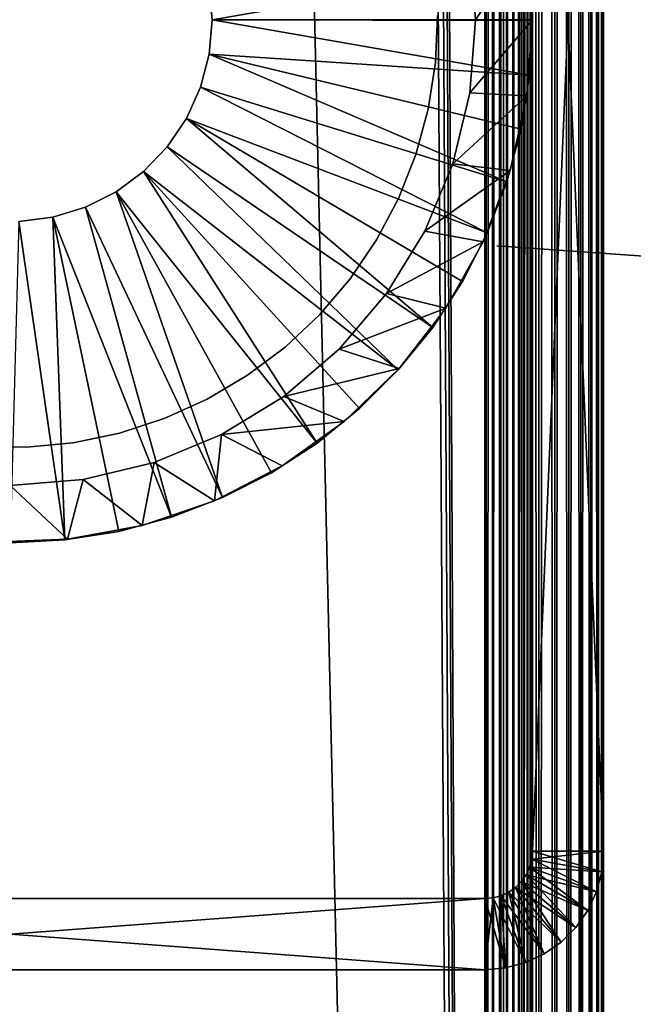
# Model space of a CAD drawing. Extents: x 0 to 554, y 0 to 879.
# Drawn here: x 15 to 28, y 138 to 159 of the extents above; entities that cross this region are included whole.
import ezdxf

# ---------------------------------------------------------------- set-up
doc = ezdxf.new("R2010")
doc.units = 0
doc.header["$MEASUREMENT"] = 0

msp = doc.modelspace()

# ---------------------------------------------------------------- linework, layer by layer
for points in [[(4.452497, 877.700012), (24.452507, 877.700012), (4.452497, 1.700044)], [(4.452497, 1.700044), (24.452507, 877.700012), (24.452507, 1.700044)], [(24.452507, 877.700012, 1.499999), (4.452497, 877.700012, 1.499999), (24.452507, 1.700044, 1.499999)], [(24.452507, 1.700044, 1.499999), (4.452497, 877.700012, 1.499999), (4.452497, 1.700044, 1.499999)], [(20.361334, 866.658142, 40), (24.452507, 1.700044, 40), (24.452507, 877.700012, 40)], [(24.843575, 877.700012, 0.030778), (24.843575, 1.700044, 0.030778), (24.452507, 1.700044)], [(24.843575, 877.700012, 0.030778), (24.452507, 1.700044), (24.452507, 877.700012)], [(24.452507, 877.700012, 40), (24.452507, 1.700044, 40), (24.843575, 1.700044, 39.969219)], [(24.452507, 877.700012, 40), (24.843575, 1.700044, 39.969219), (24.843575, 877.700012, 39.969219)], [(24.60894, 877.700012, 38.487686), (24.60894, 1.700044, 38.487686), (24.452507, 1.700044, 38.5)], [(24.60894, 877.700012, 38.487686), (24.452507, 1.700044, 38.5), (24.452507, 877.700012, 38.5)], [(24.761528, 877.700012, 38.451057), (24.761528, 1.700044, 38.451057), (24.60894, 1.700044, 38.487686)], [(24.761528, 877.700012, 38.451057), (24.60894, 1.700044, 38.487686), (24.60894, 877.700012, 38.487686)], [(24.906487, 877.700012, 38.391006), (24.906487, 1.700044, 38.391006), (24.761528, 1.700044, 38.451057)], [(24.906487, 877.700012, 38.391006), (24.761528, 1.700044, 38.451057), (24.761528, 877.700012, 38.451057)], [(25.225044, 877.700012, 0.122357), (25.225044, 1.700044, 0.122357), (24.843575, 1.700044, 0.030778)], [(25.225044, 877.700012, 0.122357), (24.843575, 1.700044, 0.030778), (24.843575, 877.700012, 0.030778)], [(24.843575, 877.700012, 39.969219), (24.843575, 1.700044, 39.969219), (25.225044, 1.700044, 39.877644)], [(24.843575, 877.700012, 39.969219), (25.225044, 1.700044, 39.877644), (25.225044, 877.700012, 39.877644)], [(25.040298, 877.700012, 38.309017), (25.040298, 1.700044, 38.309017), (24.906487, 1.700044, 38.391006)], [(25.040298, 877.700012, 38.309017), (24.906487, 1.700044, 38.391006), (24.906487, 877.700012, 38.391006)], [(25.159597, 877.700012, 38.207108), (25.159597, 1.700044, 38.207108), (25.040298, 1.700044, 38.309017)], [(25.159597, 877.700012, 38.207108), (25.040298, 1.700044, 38.309017), (25.040298, 877.700012, 38.309017)], [(25.26152, 877.700012, 38.087784), (25.26152, 1.700044, 38.087784), (25.159597, 1.700044, 38.207108)], [(25.26152, 877.700012, 38.087784), (25.159597, 1.700044, 38.207108), (25.159597, 877.700012, 38.207108)], [(25.587469, 877.700012, 0.272483), (25.587469, 1.700044, 0.272483), (25.225044, 1.700044, 0.122357)], [(25.587469, 877.700012, 0.272483), (25.225044, 1.700044, 0.122357), (25.225044, 877.700012, 0.122357)], [(25.225044, 877.700012, 39.877644), (25.225044, 1.700044, 39.877644), (25.587469, 1.700044, 39.727516)], [(25.225044, 877.700012, 39.877644), (25.587469, 1.700044, 39.727516), (25.587469, 877.700012, 39.727516)], [(25.343508, 877.700012, 37.953987), (25.343508, 1.700044, 37.953987), (25.26152, 1.700044, 38.087784)], [(25.343508, 877.700012, 37.953987), (25.26152, 1.700044, 38.087784), (25.26152, 877.700012, 38.087784)], [(25.403559, 877.700012, 37.809013), (25.403559, 1.700044, 37.809013), (25.343508, 1.700044, 37.953987)], [(25.403559, 877.700012, 37.809013), (25.343508, 1.700044, 37.953987), (25.343508, 877.700012, 37.953987)], [(25.440186, 877.700012, 37.656433), (25.440186, 1.700044, 37.656433), (25.403559, 1.700044, 37.809013)], [(25.440186, 877.700012, 37.656433), (25.403559, 1.700044, 37.809013), (25.403559, 877.700012, 37.809013)], [(25.452496, 401.200012, 37.499996), (25.440186, 1.700044, 37.656433), (25.440186, 877.700012, 37.656433)], [(25.92197, 877.700012, 0.477456), (25.92197, 1.700044, 0.477456), (25.587469, 1.700044, 0.272483)], [(25.92197, 877.700012, 0.477456), (25.587469, 1.700044, 0.272483), (25.587469, 877.700012, 0.272483)], [(25.587469, 877.700012, 39.727516), (25.587469, 1.700044, 39.727516), (25.92197, 1.700044, 39.522541)], [(25.587469, 877.700012, 39.727516), (25.92197, 1.700044, 39.522541), (25.92197, 877.700012, 39.522541)], [(26.220263, 877.700012, 0.732232), (26.220263, 1.700044, 0.732232), (25.92197, 1.700044, 0.477456)], [(26.220263, 877.700012, 0.732232), (25.92197, 1.700044, 0.477456), (25.92197, 877.700012, 0.477456)], [(25.92197, 877.700012, 39.522541), (25.92197, 1.700044, 39.522541), (26.220263, 1.700044, 39.267769)], [(25.92197, 877.700012, 39.522541), (26.220263, 1.700044, 39.267769), (26.220263, 877.700012, 39.267769)], [(26.475042, 877.700012, 1.030535), (26.475042, 1.700044, 1.030535), (26.220263, 1.700044, 0.732232)], [(26.475042, 877.700012, 1.030535), (26.220263, 1.700044, 0.732232), (26.220263, 877.700012, 0.732232)], [(26.220263, 877.700012, 39.267769), (26.220263, 1.700044, 39.267769), (26.475042, 1.700044, 38.96946)], [(26.220263, 877.700012, 39.267769), (26.475042, 1.700044, 38.96946), (26.475042, 877.700012, 38.96946)], [(26.680023, 877.700012, 1.365025), (26.680023, 1.700044, 1.365025), (26.475042, 1.700044, 1.030535)], [(26.680023, 877.700012, 1.365025), (26.475042, 1.700044, 1.030535), (26.475042, 877.700012, 1.030535)], [(26.475042, 877.700012, 38.96946), (26.475042, 1.700044, 38.96946), (26.680023, 1.700044, 38.634975)], [(26.475042, 877.700012, 38.96946), (26.680023, 1.700044, 38.634975), (26.680023, 877.700012, 38.634975)], [(26.830137, 877.700012, 1.727458), (26.830137, 1.700044, 1.727458), (26.680023, 1.700044, 1.365025)], [(26.830137, 877.700012, 1.727458), (26.680023, 1.700044, 1.365025), (26.680023, 877.700012, 1.365025)], [(26.680023, 877.700012, 38.634975), (26.680023, 1.700044, 38.634975), (26.830137, 1.700044, 38.272541)], [(26.680023, 877.700012, 38.634975), (26.830137, 1.700044, 38.272541), (26.830137, 877.700012, 38.272541)], [(26.921719, 877.700012, 2.108913), (26.921719, 1.700044, 2.108913), (26.830137, 1.700044, 1.727458)], [(26.921719, 877.700012, 2.108913), (26.830137, 1.700044, 1.727458), (26.830137, 877.700012, 1.727458)], [(26.830137, 877.700012, 38.272541), (26.830137, 1.700044, 38.272541), (26.921719, 1.700044, 37.891087)], [(26.830137, 877.700012, 38.272541), (26.921719, 1.700044, 37.891087), (26.921719, 877.700012, 37.891087)], [(26.952505, 401.200012, 2.499998), (26.921719, 1.700044, 2.108913), (26.921719, 877.700012, 2.108913)], [(26.921719, 1.700044, 37.891087), (26.952505, 401.200012, 37.499996), (26.921719, 877.700012, 37.891087)], [(20.09067, 865.647888, 40), (24.452507, 1.700044, 40), (20.361334, 866.658142, 40)], [(20.09067, 865.647888, 40), (19.648642, 864.700012, 40), (24.452507, 1.700044, 40)], [(24.452507, 1.700044, 40), (19.648642, 864.700012, 40), (19.04878, 863.843323, 40)], [(24.452507, 1.700044, 40), (19.04878, 863.843323, 40), (4.452497, 1.700044, 40)], [(4.452497, 1.700044, 40), (19.04878, 863.843323, 40), (18.309235, 863.10376, 40)], [(4.452497, 1.700044, 40), (18.309235, 863.10376, 40), (17.452509, 862.503906, 40)], [(17.452509, 862.503906, 40), (16.504616, 862.061829, 40), (4.452497, 1.700044, 40)], [(4.452497, 1.700044, 40), (16.504616, 862.061829, 40), (15.494376, 861.791199, 40)], [(4.452497, 1.700044, 40), (15.494376, 861.791199, 40), (14.452487, 861.700073, 40)], [(25.440186, 1.700044, 37.656433), (25.452496, 401.200012, 37.499996), (25.452496, 321.700043, 37.499996)], [(26.921719, 1.700044, 2.108913), (26.952505, 401.200012, 2.499998), (26.952505, 321.700043, 2.499998)], [(26.921719, 1.700044, 37.891087), (26.952505, 321.700043, 37.499996), (26.952505, 401.200012, 37.499996)], [(25.452496, 321.700043, 37.499996), (25.452496, 187.700027, 37.499996), (25.440186, 1.700044, 37.656433)], [(26.952505, 321.700043, 2.499998), (26.952505, 187.700027, 2.499998), (26.921719, 1.700044, 2.108913)], [(26.952505, 187.700027, 37.499996), (26.952505, 321.700043, 37.499996), (26.921719, 1.700044, 37.891087)], [(25.440186, 1.700044, 37.656433), (25.452496, 187.700027, 37.499996), (25.452496, 132.700027, 37.499996)], [(25.452496, 160.700027, 35), (25.452496, 132.700027, 37.499996), (25.452496, 187.700027, 37.499996)], [(25.452496, 132.700027, 3.75), (25.452496, 156.700012, 4.999999), (25.452496, 187.700027, 3.75)], [(25.452496, 187.700027, 3.75), (25.452496, 156.700012, 4.999999), (25.452496, 160.700027, 4.999999)], [(25.452496, 187.700027, 3.75), (25.452496, 187.700027, 2.499998), (25.452496, 132.700027, 2.499998)], [(25.452496, 187.700027, 3.75), (25.452496, 132.700027, 2.499998), (25.452496, 132.700027, 3.75)], [(26.921719, 1.700044, 2.108913), (26.952505, 187.700027, 2.499998), (26.952505, 132.700027, 2.499998)], [(26.921719, 1.700044, 37.891087), (26.952505, 132.700027, 37.499996), (26.952505, 187.700027, 37.499996)], [(26.952505, 187.700027, 3.75), (26.952505, 160.700027, 4.999999), (26.952505, 132.700027, 3.75)], [(26.952505, 132.700027, 37.499996), (26.952505, 156.700012, 35), (26.952505, 187.700027, 37.499996)], [(26.952505, 187.700027, 37.499996), (26.952505, 156.700012, 35), (26.952505, 160.700027, 35)], [(26.952505, 132.700027, 3.75), (26.952505, 132.700027, 2.499998), (26.952505, 187.700027, 2.499998)], [(26.952505, 132.700027, 3.75), (26.952505, 187.700027, 2.499998), (26.952505, 187.700027, 3.75)], [(25.452496, 141.200012, 105), (25.452496, 176.200027, 105), (25.452496, 141.200012, 44.999996)], [(25.452496, 141.200012, 44.999996), (25.452496, 176.200027, 105), (25.452496, 176.200027, 44.999996)], [(25.452496, 141.200012, 105), (26.952505, 141.200012, 105), (25.452496, 176.200027, 105)], [(25.452496, 176.200027, 105), (26.952505, 141.200012, 105), (26.952505, 176.200027, 105)], [(25.452496, 176.200027, 44.999996), (26.952505, 176.200027, 44.999996), (25.452496, 141.200012, 44.999996)], [(25.452496, 141.200012, 44.999996), (26.952505, 176.200027, 44.999996), (26.952505, 141.200012, 44.999996)], [(26.952505, 176.200027, 105), (26.952505, 141.200012, 105), (26.952505, 176.200027, 44.999996)], [(26.952505, 176.200027, 44.999996), (26.952505, 141.200012, 105), (26.952505, 141.200012, 44.999996)], [(25.452496, 156.700012, 35), (25.452496, 132.700027, 37.499996), (25.452496, 160.700027, 35)], [(26.952505, 132.700027, 3.75), (26.952505, 160.700027, 4.999999), (26.952505, 156.700012, 4.999999)], [(24.131834, 160.233078, 44.999996), (25.335281, 160.30162, 44.999996), (24.252504, 158.700043, 44.999996)], [(24.252504, 158.700043, 44.999996), (25.335281, 160.30162, 44.999996), (25.452496, 158.700043, 44.999996)], [(25.335281, 160.30162, 44.999996), (25.335281, 160.30162, 98), (25.452496, 158.700043, 98)], [(25.335281, 160.30162, 44.999996), (25.452496, 158.700043, 98), (25.452496, 158.700043, 44.999996)], [(24.252504, 158.700043, 44.999996), (24.252504, 158.700043, 98), (24.131834, 160.233078, 98)], [(24.252504, 158.700043, 44.999996), (24.131834, 160.233078, 98), (24.131834, 160.233078, 44.999996)], [(18.702507, 158.700043, 99.999992), (25.392235, 159.859833, 99.999992), (18.641382, 159.418289, 99.999992)], [(18.702507, 158.700043, 99.999992), (25.452496, 158.710007, 99.999992), (25.392235, 159.859833, 99.999992)], [(18.702507, 158.700043, 98), (18.702507, 158.700043, 99.999992), (18.641382, 159.418289, 99.999992)], [(18.702507, 158.700043, 98), (18.641382, 159.418289, 99.999992), (18.641382, 159.418289, 98)], [(18.641382, 157.98175, 98), (18.702507, 158.700043, 99.999992), (18.702507, 158.700043, 98)], [(18.641382, 157.98175, 98), (18.641382, 157.98175, 99.999992), (18.702507, 158.700043, 99.999992)], [(25.392235, 157.540207, 99.999992), (18.702507, 158.700043, 99.999992), (18.641382, 157.98175, 99.999992)], [(25.452496, 158.690033, 99.999992), (25.452496, 158.710007, 99.999992), (18.702507, 158.700043, 99.999992)], [(25.452496, 158.690033, 99.999992), (18.702507, 158.700043, 99.999992), (25.392235, 157.540207, 99.999992)], [(23.452013, 158.793274, 40), (23.452013, 158.793274, 52), (23.407667, 157.802704, 52)], [(23.452013, 158.793274, 40), (23.407667, 157.802704, 52), (23.407667, 157.802704, 40)], [(24.252504, 158.700043, 44.999996), (25.452496, 158.700043, 44.999996), (24.131834, 157.166962, 44.999996)], [(24.131834, 157.166962, 44.999996), (25.452496, 158.700043, 44.999996), (25.335281, 157.098419, 44.999996)], [(24.131834, 157.166962, 44.999996), (24.131834, 157.166962, 98), (24.252504, 158.700043, 98)], [(24.131834, 157.166962, 44.999996), (24.252504, 158.700043, 98), (24.252504, 158.700043, 44.999996)], [(25.452496, 158.700043, 44.999996), (25.452496, 158.700043, 98), (25.335281, 157.098419, 98)], [(25.452496, 158.700043, 44.999996), (25.335281, 157.098419, 98), (25.335281, 157.098419, 44.999996)], [(25.452496, 158.690033, 98), (25.452496, 158.690033, 99.999992), (25.392235, 157.540207, 99.999992)], [(25.452496, 158.690033, 98), (25.392235, 157.540207, 99.999992), (25.392235, 157.540207, 98)], [(18.459738, 157.284195, 98), (18.459738, 157.284195, 99.999992), (18.641382, 157.98175, 99.999992)], [(18.459738, 157.284195, 98), (18.641382, 157.98175, 99.999992), (18.641382, 157.98175, 98)], [(18.459738, 157.284195, 99.999992), (24.914116, 155.290848, 99.999992), (18.641382, 157.98175, 99.999992)], [(18.641382, 157.98175, 99.999992), (24.914116, 155.290848, 99.999992), (25.212139, 156.403, 99.999992)], [(18.641382, 157.98175, 99.999992), (25.212139, 156.403, 99.999992), (25.392235, 157.540207, 99.999992)], [(23.407667, 157.802704, 40), (23.407667, 157.802704, 52), (23.254602, 156.823044, 52)], [(23.407667, 157.802704, 40), (23.254602, 156.823044, 52), (23.254602, 156.823044, 40)], [(25.392235, 157.540207, 98), (25.392235, 157.540207, 99.999992), (25.212139, 156.403, 99.999992)], [(25.392235, 157.540207, 98), (25.212139, 156.403, 99.999992), (25.212139, 156.403, 98)], [(18.162817, 156.627304, 98), (18.162817, 156.627304, 99.999992), (18.459738, 157.284195, 99.999992)], [(18.162817, 156.627304, 98), (18.459738, 157.284195, 99.999992), (18.459738, 157.284195, 98)], [(18.162817, 156.627304, 99.999992), (24.501503, 154.215927, 99.999992), (18.459738, 157.284195, 99.999992)], [(18.459738, 157.284195, 99.999992), (24.501503, 154.215927, 99.999992), (24.914116, 155.290848, 99.999992)], [(24.131834, 157.166962, 44.999996), (25.335281, 157.098419, 44.999996), (23.772865, 155.671661, 44.999996)], [(23.772865, 155.671661, 44.999996), (23.772865, 155.671661, 98), (24.131834, 157.166962, 98)], [(23.772865, 155.671661, 44.999996), (24.131834, 157.166962, 98), (24.131834, 157.166962, 44.999996)], [(23.772865, 155.671661, 44.999996), (25.335281, 157.098419, 44.999996), (24.986118, 155.53093, 44.999996)], [(25.335281, 157.098419, 44.999996), (25.335281, 157.098419, 98), (24.986118, 155.53093, 98)], [(25.335281, 157.098419, 44.999996), (24.986118, 155.53093, 98), (24.986118, 155.53093, 44.999996)], [(23.254602, 156.823044, 40), (23.254602, 156.823044, 52), (22.994667, 155.866089, 52)], [(23.254602, 156.823044, 40), (22.994667, 155.866089, 52), (22.994667, 155.866089, 40)], [(17.759144, 156.030121, 98), (17.759144, 156.030121, 99.999992), (18.162817, 156.627304, 99.999992)], [(17.759144, 156.030121, 98), (18.162817, 156.627304, 99.999992), (18.162817, 156.627304, 98)], [(17.759144, 156.030121, 99.999992), (23.3517, 152.224426, 99.999992), (18.162817, 156.627304, 99.999992)], [(18.162817, 156.627304, 99.999992), (23.3517, 152.224426, 99.999992), (23.978769, 153.190018, 99.999992)], [(18.162817, 156.627304, 99.999992), (23.978769, 153.190018, 99.999992), (24.501503, 154.215927, 99.999992)], [(25.452496, 156.700012, 35), (25.452496, 156.230743, 34.963062), (25.452496, 132.700027, 37.499996)], [(25.452496, 132.700027, 3.75), (25.452496, 156.179077, 5.045574), (25.452496, 156.700012, 4.999999)], [(26.952505, 132.700027, 3.75), (26.952505, 156.700012, 4.999999), (26.952505, 156.179077, 5.045574)], [(26.952505, 132.700027, 37.499996), (26.952505, 156.230743, 34.963062), (26.952505, 156.700012, 35)], [(25.212139, 156.403, 98), (25.212139, 156.403, 99.999992), (24.914116, 155.290848, 99.999992)], [(25.212139, 156.403, 98), (24.914116, 155.290848, 99.999992), (24.914116, 155.290848, 98)], [(25.452496, 132.700027, 37.499996), (25.452496, 156.230743, 34.963062), (25.452496, 155.77298, 34.853168)], [(25.452496, 155.673981, 5.180922), (25.452496, 156.179077, 5.045574), (25.452496, 132.700027, 3.75)], [(26.952505, 132.700027, 37.499996), (26.952505, 155.77298, 34.853168), (26.952505, 156.230743, 34.963062)], [(26.952505, 156.179077, 5.045574), (26.952505, 155.673981, 5.180922), (26.952505, 132.700027, 3.75)], [(17.260372, 155.509644, 98), (17.260372, 155.509644, 99.999992), (17.759144, 156.030121, 99.999992)], [(17.260372, 155.509644, 98), (17.759144, 156.030121, 99.999992), (17.759144, 156.030121, 98)], [(17.260372, 155.509644, 99.999992), (22.627085, 151.329575, 99.999992), (17.759144, 156.030121, 99.999992)], [(17.759144, 156.030121, 99.999992), (22.627085, 151.329575, 99.999992), (23.3517, 152.224426, 99.999992)], [(22.994667, 155.866089, 40), (22.994667, 155.866089, 52), (22.631079, 154.943588, 52)], [(22.994667, 155.866089, 40), (22.631079, 154.943588, 52), (22.631079, 154.943588, 40)], [(25.452496, 132.700027, 37.499996), (25.452496, 155.77298, 34.853168), (25.452496, 155.338043, 34.673019)], [(26.952505, 155.338043, 34.673019), (26.952505, 155.77298, 34.853168), (26.952505, 132.700027, 37.499996)], [(16.680807, 155.081039, 98), (16.680807, 155.081039, 99.999992), (17.260372, 155.509644, 99.999992)], [(16.680807, 155.081039, 98), (17.260372, 155.509644, 99.999992), (17.260372, 155.509644, 98)], [(16.680807, 155.081039, 99.999992), (20.918131, 149.790817, 99.999992), (17.260372, 155.509644, 99.999992)], [(17.260372, 155.509644, 99.999992), (20.918131, 149.790817, 99.999992), (21.812946, 150.515442, 99.999992)], [(17.260372, 155.509644, 99.999992), (21.812946, 150.515442, 99.999992), (22.627085, 151.329575, 99.999992)], [(23.772865, 155.671661, 44.999996), (24.986118, 155.53093, 44.999996), (23.184359, 154.250916, 44.999996)], [(23.184359, 154.250916, 44.999996), (23.184359, 154.250916, 98), (23.772865, 155.671661, 98)], [(23.184359, 154.250916, 44.999996), (23.772865, 155.671661, 98), (23.772865, 155.671661, 44.999996)], [(23.184359, 154.250916, 44.999996), (24.986118, 155.53093, 44.999996), (24.412424, 154.030975, 44.999996)], [(24.986118, 155.53093, 44.999996), (24.986118, 155.53093, 98), (24.412424, 154.030975, 98)], [(24.986118, 155.53093, 44.999996), (24.412424, 154.030975, 98), (24.412424, 154.030975, 44.999996)], [(25.452496, 132.700027, 3.75), (25.452496, 155.200012, 5.401924), (25.452496, 155.673981, 5.180922)], [(26.952505, 132.700027, 3.75), (26.952505, 155.673981, 5.180922), (26.952505, 155.200012, 5.401924)], [(24.914116, 155.290848, 98), (24.914116, 155.290848, 99.999992), (24.501503, 154.215927, 99.999992)], [(24.914116, 155.290848, 98), (24.501503, 154.215927, 99.999992), (24.501503, 154.215927, 98)], [(25.452496, 155.338043, 34.673019), (25.452496, 154.936676, 34.427052), (25.452496, 132.700027, 37.499996)], [(26.952505, 132.700027, 37.499996), (26.952505, 154.936676, 34.427052), (26.952505, 155.338043, 34.673019)], [(16.037136, 154.756485, 98), (16.037136, 154.756485, 99.999992), (16.680807, 155.081039, 99.999992)], [(16.037136, 154.756485, 98), (16.680807, 155.081039, 99.999992), (16.680807, 155.081039, 98)], [(16.037136, 154.756485, 99.999992), (18.92659, 148.641052, 99.999992), (16.680807, 155.081039, 99.999992)], [(18.92659, 148.641052, 99.999992), (19.952505, 149.163727, 99.999992), (16.680807, 155.081039, 99.999992)], [(16.680807, 155.081039, 99.999992), (19.952505, 149.163727, 99.999992), (20.918131, 149.790817, 99.999992)], [(25.452496, 132.700027, 3.75), (25.452496, 154.771683, 5.701866), (25.452496, 155.200012, 5.401924)], [(26.952505, 132.700027, 3.75), (26.952505, 155.200012, 5.401924), (26.952505, 154.771683, 5.701866)], [(22.631079, 154.943588, 40), (22.631079, 154.943588, 52), (22.16819, 154.066681, 52)], [(22.631079, 154.943588, 40), (22.16819, 154.066681, 52), (22.16819, 154.066681, 40)], [(25.452496, 132.700027, 37.499996), (25.452496, 154.936676, 34.427052), (25.452496, 154.57869, 34.121319)], [(26.952505, 132.700027, 37.499996), (26.952505, 154.57869, 34.121319), (26.952505, 154.936676, 34.427052)], [(15.347898, 154.545425, 98), (15.347898, 154.545425, 99.999992), (16.037136, 154.756485, 99.999992)], [(15.347898, 154.545425, 98), (16.037136, 154.756485, 99.999992), (16.037136, 154.756485, 98)], [(15.347898, 154.545425, 99.999992), (17.851681, 148.228409, 99.999992), (16.037136, 154.756485, 99.999992)], [(16.037136, 154.756485, 99.999992), (17.851681, 148.228409, 99.999992), (18.92659, 148.641052, 99.999992)], [(25.452496, 154.401901, 6.071635), (25.452496, 154.771683, 5.701866), (25.452496, 132.700027, 3.75)], [(26.952505, 154.771683, 5.701866), (26.952505, 154.401901, 6.071635), (26.952505, 132.700027, 3.75)], [(14.632881, 154.453873, 99.999992), (14.452487, 147.690063, 99.999992), (15.602321, 147.75032, 99.999992)], [(14.632881, 154.453873, 98), (14.632881, 154.453873, 99.999992), (15.347898, 154.545425, 99.999992)], [(14.632881, 154.453873, 98), (15.347898, 154.545425, 99.999992), (15.347898, 154.545425, 98)], [(14.632881, 154.453873, 99.999992), (15.602321, 147.75032, 99.999992), (15.347898, 154.545425, 99.999992)], [(15.347898, 154.545425, 99.999992), (15.602321, 147.75032, 99.999992), (16.739517, 147.930389, 99.999992)], [(15.347898, 154.545425, 99.999992), (16.739517, 147.930389, 99.999992), (17.851681, 148.228409, 99.999992)], [(25.452496, 132.700027, 37.499996), (25.452496, 154.57869, 34.121319), (25.452496, 154.27298, 33.763355)], [(26.952505, 154.27298, 33.763355), (26.952505, 154.57869, 34.121319), (26.952505, 132.700027, 37.499996)], [(23.184359, 154.250916, 44.999996), (24.412424, 154.030975, 44.999996), (22.380859, 152.939743, 44.999996)], [(22.380859, 152.939743, 44.999996), (22.380859, 152.939743, 98), (23.184359, 154.250916, 98)], [(22.380859, 152.939743, 44.999996), (23.184359, 154.250916, 98), (23.184359, 154.250916, 44.999996)], [(25.452496, 132.700027, 3.75), (25.452496, 154.101974, 6.499998), (25.452496, 154.401901, 6.071635)], [(25.452496, 154.27298, 33.763355), (25.452496, 154.026978, 33.361973), (25.452496, 132.700027, 37.499996)], [(26.952505, 132.700027, 3.75), (26.952505, 154.401901, 6.071635), (26.952505, 154.101974, 6.499998)], [(26.952505, 132.700027, 37.499996), (26.952505, 154.026978, 33.361973), (26.952505, 154.27298, 33.763355)], [(22.16819, 154.066681, 40), (22.16819, 154.066681, 52), (21.61166, 153.245987, 52)], [(22.16819, 154.066681, 40), (21.61166, 153.245987, 52), (21.61166, 153.245987, 40)], [(24.501503, 154.215927, 98), (24.501503, 154.215927, 99.999992), (23.978769, 153.190018, 99.999992)], [(24.501503, 154.215927, 98), (23.978769, 153.190018, 99.999992), (23.978769, 153.190018, 98)], [(25.452496, 132.700027, 3.75), (25.452496, 153.880951, 6.973937), (25.452496, 154.101974, 6.499998)], [(26.952505, 132.700027, 3.75), (26.952505, 154.101974, 6.499998), (26.952505, 153.880951, 6.973937)], [(22.380859, 152.939743, 44.999996), (24.412424, 154.030975, 44.999996), (23.626476, 152.630569, 44.999996)], [(24.412424, 154.030975, 44.999996), (24.412424, 154.030975, 98), (23.626476, 152.630569, 98)], [(24.412424, 154.030975, 44.999996), (23.626476, 152.630569, 98), (23.626476, 152.630569, 44.999996)], [(24.70249, 153.944794, 33), (24.70249, 153.944794, 6.999999), (28.202503, 153.700058, 33)], [(28.202503, 153.700058, 33), (24.70249, 153.944794, 6.999999), (28.202503, 153.700058, 6.999999)], [(25.452496, 132.700027, 37.499996), (25.452496, 154.026978, 33.361973), (25.452496, 153.846863, 32.927052)], [(25.452496, 153.74559, 7.479053), (25.452496, 153.880951, 6.973937), (25.452496, 132.700027, 3.75)], [(25.452496, 153.846863, 32.927052), (25.452496, 153.736954, 32.469303), (25.452496, 132.700027, 37.499996)], [(26.952505, 132.700027, 37.499996), (26.952505, 153.846863, 32.927052), (26.952505, 154.026978, 33.361973)], [(26.952505, 153.880951, 6.973937), (26.952505, 153.74559, 7.479053), (26.952505, 132.700027, 3.75)], [(26.952505, 153.736954, 32.469303), (26.952505, 153.846863, 32.927052), (26.952505, 132.700027, 37.499996)], [(25.452496, 132.700027, 3.75), (25.452496, 153.700058, 7.999998), (25.452496, 153.74559, 7.479053)], [(25.452496, 132.700027, 37.499996), (25.452496, 153.736954, 32.469303), (25.452496, 153.700058, 31.999998)], [(25.452496, 132.700027, 37.499996), (25.452496, 153.700058, 31.999998), (25.452496, 132.700027, 3.75)], [(25.452496, 132.700027, 3.75), (25.452496, 153.700058, 31.999998), (25.452496, 153.700058, 7.999998)], [(26.952505, 132.700027, 3.75), (26.952505, 153.74559, 7.479053), (26.952505, 153.700058, 7.999998)], [(26.952505, 132.700027, 37.499996), (26.952505, 153.700058, 31.999998), (26.952505, 153.736954, 32.469303)], [(26.952505, 132.700027, 3.75), (26.952505, 153.700058, 7.999998), (26.952505, 132.700027, 37.499996)], [(26.952505, 132.700027, 37.499996), (26.952505, 153.700058, 7.999998), (26.952505, 153.700058, 31.999998)], [(21.61166, 153.245987, 40), (21.61166, 153.245987, 52), (20.968229, 152.491577, 52)], [(21.61166, 153.245987, 40), (20.968229, 152.491577, 52), (20.968229, 152.491577, 40)], [(23.978769, 153.190018, 98), (23.978769, 153.190018, 99.999992), (23.3517, 152.224426, 99.999992)], [(23.978769, 153.190018, 98), (23.3517, 152.224426, 99.999992), (23.3517, 152.224426, 98)], [(22.380859, 152.939743, 44.999996), (23.626476, 152.630569, 44.999996), (21.382153, 151.770416, 44.999996)], [(21.382153, 151.770416, 44.999996), (21.382153, 151.770416, 98), (22.380859, 152.939743, 98)], [(21.382153, 151.770416, 44.999996), (22.380859, 152.939743, 98), (22.380859, 152.939743, 44.999996)], [(21.382153, 151.770416, 44.999996), (23.626476, 152.630569, 44.999996), (22.644997, 151.359497, 44.999996)], [(23.626476, 152.630569, 44.999996), (23.626476, 152.630569, 98), (22.644997, 151.359497, 98)], [(23.626476, 152.630569, 44.999996), (22.644997, 151.359497, 98), (22.644997, 151.359497, 44.999996)], [(20.968229, 152.491577, 40), (20.968229, 152.491577, 52), (20.245701, 151.812439, 52)], [(20.968229, 152.491577, 40), (20.245701, 151.812439, 52), (20.245701, 151.812439, 40)], [(23.3517, 152.224426, 98), (23.3517, 152.224426, 99.999992), (22.627085, 151.329575, 99.999992)], [(23.3517, 152.224426, 98), (22.627085, 151.329575, 99.999992), (22.627085, 151.329575, 98)], [(20.245701, 151.812439, 40), (20.245701, 151.812439, 52), (19.452841, 151.216919, 52)], [(20.245701, 151.812439, 40), (19.452841, 151.216919, 52), (19.452841, 151.216919, 40)], [(21.382153, 151.770416, 44.999996), (22.644997, 151.359497, 44.999996), (20.212799, 150.771683, 44.999996)], [(20.212799, 150.771683, 44.999996), (20.212799, 150.771683, 98), (21.382153, 151.770416, 98)], [(20.212799, 150.771683, 44.999996), (21.382153, 151.770416, 98), (21.382153, 151.770416, 44.999996)], [(20.212799, 150.771683, 44.999996), (22.644997, 151.359497, 44.999996), (21.488905, 150.244888, 44.999996)], [(22.644997, 151.359497, 44.999996), (22.644997, 151.359497, 98), (21.488905, 150.244888, 98)], [(22.644997, 151.359497, 44.999996), (21.488905, 150.244888, 98), (21.488905, 150.244888, 44.999996)], [(19.452841, 151.216919, 40), (19.452841, 151.216919, 52), (18.599302, 150.712311, 52)], [(19.452841, 151.216919, 40), (18.599302, 150.712311, 52), (18.599302, 150.712311, 40)], [(22.627085, 151.329575, 98), (22.627085, 151.329575, 99.999992), (21.812946, 150.515442, 99.999992)], [(22.627085, 151.329575, 98), (21.812946, 150.515442, 99.999992), (21.812946, 150.515442, 98)], [(20.212799, 150.771683, 44.999996), (21.488905, 150.244888, 44.999996), (18.901617, 149.96814, 44.999996)], [(18.901617, 149.96814, 44.999996), (18.901617, 149.96814, 98), (20.212799, 150.771683, 98)], [(18.901617, 149.96814, 44.999996), (20.212799, 150.771683, 98), (20.212799, 150.771683, 44.999996)], [(18.599302, 150.712311, 40), (18.599302, 150.712311, 52), (17.695396, 150.30455, 52)], [(18.599302, 150.712311, 40), (17.695396, 150.30455, 52), (17.695396, 150.30455, 40)], [(21.812946, 150.515442, 98), (21.812946, 150.515442, 99.999992), (20.918131, 149.790817, 99.999992)], [(21.812946, 150.515442, 98), (20.918131, 149.790817, 99.999992), (20.918131, 149.790817, 98)], [(17.695396, 150.30455, 40), (17.695396, 150.30455, 52), (16.752153, 149.998779, 52)], [(17.695396, 150.30455, 40), (16.752153, 149.998779, 52), (16.752153, 149.998779, 40)], [(18.901617, 149.96814, 44.999996), (21.488905, 150.244888, 44.999996), (20.182848, 149.310532, 44.999996)], [(21.488905, 150.244888, 44.999996), (21.488905, 150.244888, 98), (20.182848, 149.310532, 98)], [(21.488905, 150.244888, 44.999996), (20.182848, 149.310532, 98), (20.182848, 149.310532, 44.999996)], [(16.752153, 149.998779, 40), (16.752153, 149.998779, 52), (15.780985, 149.79863, 52)], [(16.752153, 149.998779, 40), (15.780985, 149.79863, 52), (15.780985, 149.79863, 40)], [(18.901617, 149.96814, 44.999996), (18.754662, 148.576202, 44.999996), (17.480881, 149.379669, 44.999996)], [(17.480881, 149.379669, 44.999996), (17.480881, 149.379669, 98), (18.901617, 149.96814, 98)], [(17.480881, 149.379669, 44.999996), (18.901617, 149.96814, 98), (18.901617, 149.96814, 44.999996)], [(18.901617, 149.96814, 44.999996), (20.182848, 149.310532, 44.999996), (18.754662, 148.576202, 44.999996)], [(14.793694, 149.706482, 40), (14.793694, 149.706482, 52), (13.80226, 149.723526, 52)], [(14.793694, 149.706482, 40), (13.80226, 149.723526, 52), (13.80226, 149.723526, 40)], [(15.780985, 149.79863, 40), (15.780985, 149.79863, 52), (14.793694, 149.706482, 52)], [(15.780985, 149.79863, 40), (14.793694, 149.706482, 52), (14.793694, 149.706482, 40)], [(20.918131, 149.790817, 98), (20.918131, 149.790817, 99.999992), (19.952505, 149.163727, 99.999992)], [(20.918131, 149.790817, 98), (19.952505, 149.163727, 99.999992), (19.952505, 149.163727, 98)], [(17.480881, 149.379669, 44.999996), (17.234772, 148.057693, 44.999996), (15.985548, 149.020676, 44.999996)], [(15.985548, 149.020676, 44.999996), (15.985548, 149.020676, 98), (17.480881, 149.379669, 98)], [(15.985548, 149.020676, 44.999996), (17.480881, 149.379669, 98), (17.480881, 149.379669, 44.999996)], [(17.480881, 149.379669, 44.999996), (18.754662, 148.576202, 44.999996), (17.234772, 148.057693, 44.999996)], [(20.182848, 149.310532, 44.999996), (20.182848, 149.310532, 98), (18.754662, 148.576202, 98)], [(20.182848, 149.310532, 44.999996), (18.754662, 148.576202, 98), (18.754662, 148.576202, 44.999996)], [(19.952505, 149.163727, 98), (19.952505, 149.163727, 99.999992), (18.92659, 148.641052, 99.999992)], [(19.952505, 149.163727, 98), (18.92659, 148.641052, 99.999992), (18.92659, 148.641052, 98)], [(14.452487, 148.900024, 44.999996), (15.655577, 147.765991, 44.999996), (14.050752, 147.707336, 44.999996)], [(15.985548, 149.020676, 44.999996), (15.655577, 147.765991, 44.999996), (14.452487, 148.900024, 44.999996)], [(14.452487, 148.900024, 44.999996), (14.452487, 148.900024, 98), (15.985548, 149.020676, 98)], [(14.452487, 148.900024, 44.999996), (15.985548, 149.020676, 98), (15.985548, 149.020676, 44.999996)], [(15.985548, 149.020676, 44.999996), (17.234772, 148.057693, 44.999996), (15.655577, 147.765991, 44.999996)], [(18.754662, 148.576202, 44.999996), (18.754662, 148.576202, 98), (17.234772, 148.057693, 98)], [(18.754662, 148.576202, 44.999996), (17.234772, 148.057693, 98), (17.234772, 148.057693, 44.999996)], [(18.92659, 148.641052, 98), (18.92659, 148.641052, 99.999992), (17.851681, 148.228409, 99.999992)], [(18.92659, 148.641052, 98), (17.851681, 148.228409, 99.999992), (17.851681, 148.228409, 98)], [(17.234772, 148.057693, 44.999996), (17.234772, 148.057693, 98), (15.655577, 147.765991, 98)], [(17.234772, 148.057693, 44.999996), (15.655577, 147.765991, 98), (15.655577, 147.765991, 44.999996)], [(17.851681, 148.228409, 98), (17.851681, 148.228409, 99.999992), (16.739517, 147.930389, 99.999992)], [(17.851681, 148.228409, 98), (16.739517, 147.930389, 99.999992), (16.739517, 147.930389, 98)], [(16.739517, 147.930389, 98), (16.739517, 147.930389, 99.999992), (15.602321, 147.75032, 99.999992)], [(16.739517, 147.930389, 98), (15.602321, 147.75032, 99.999992), (15.602321, 147.75032, 98)], [(15.655577, 147.765991, 44.999996), (15.655577, 147.765991, 98), (14.050752, 147.707336, 98)], [(15.655577, 147.765991, 44.999996), (14.050752, 147.707336, 98), (14.050752, 147.707336, 44.999996)], [(15.602321, 147.75032, 98), (15.602321, 147.75032, 99.999992), (14.452487, 147.690063, 99.999992)], [(15.602321, 147.75032, 98), (14.452487, 147.690063, 99.999992), (14.452487, 147.690063, 98)], [(25.452496, 141.200012, 105), (25.452496, 141.200012, 44.999996), (25.437296, 141.026382, 44.999996)], [(25.452496, 141.200012, 105), (25.437296, 141.026382, 44.999996), (25.437296, 141.026382, 105)], [(25.437296, 141.026382, 105), (26.914507, 140.7659, 105), (25.452496, 141.200012, 105)], [(25.452496, 141.200012, 44.999996), (26.952505, 141.200012, 44.999996), (25.437296, 141.026382, 44.999996)], [(25.437296, 141.026382, 44.999996), (26.952505, 141.200012, 44.999996), (26.914507, 140.7659, 44.999996)], [(25.452496, 141.200012, 105), (26.914507, 140.7659, 105), (26.952505, 141.200012, 105)], [(26.914507, 140.7659, 105), (26.914507, 140.7659, 44.999996), (26.952505, 141.200012, 44.999996)], [(26.914507, 140.7659, 105), (26.952505, 141.200012, 44.999996), (26.952505, 141.200012, 105)], [(25.437296, 141.026382, 105), (25.437296, 141.026382, 44.999996), (25.392204, 140.858002, 44.999996)], [(25.437296, 141.026382, 105), (25.392204, 140.858002, 44.999996), (25.392204, 140.858002, 105)], [(25.392204, 140.858002, 105), (26.801735, 140.344971, 105), (25.437296, 141.026382, 105)], [(25.437296, 141.026382, 44.999996), (26.914507, 140.7659, 44.999996), (25.392204, 140.858002, 44.999996)], [(25.437296, 141.026382, 105), (26.801735, 140.344971, 105), (26.914507, 140.7659, 105)], [(25.392204, 140.858002, 105), (25.392204, 140.858002, 44.999996), (25.318533, 140.700043, 44.999996)], [(25.392204, 140.858002, 105), (25.318533, 140.700043, 44.999996), (25.318533, 140.700043, 105)], [(25.318533, 140.700043, 105), (26.617558, 139.950043, 105), (25.392204, 140.858002, 105)], [(25.392204, 140.858002, 44.999996), (26.801735, 140.344971, 44.999996), (25.318533, 140.700043, 44.999996)], [(25.392204, 140.858002, 105), (26.617558, 139.950043, 105), (26.801735, 140.344971, 105)], [(25.392204, 140.858002, 44.999996), (26.914507, 140.7659, 44.999996), (26.801735, 140.344971, 44.999996)], [(25.318533, 140.700043, 105), (25.318533, 140.700043, 44.999996), (25.218546, 140.557236, 44.999996)], [(25.318533, 140.700043, 105), (25.218546, 140.557236, 44.999996), (25.218546, 140.557236, 105)], [(25.218546, 140.557236, 105), (26.367605, 139.593063, 105), (25.318533, 140.700043, 105)], [(25.318533, 140.700043, 44.999996), (26.617558, 139.950043, 44.999996), (25.218546, 140.557236, 44.999996)], [(25.318533, 140.700043, 105), (26.367605, 139.593063, 105), (26.617558, 139.950043, 105)], [(25.318533, 140.700043, 44.999996), (26.801735, 140.344971, 44.999996), (26.617558, 139.950043, 44.999996)], [(26.801735, 140.344971, 105), (26.801735, 140.344971, 44.999996), (26.914507, 140.7659, 44.999996)], [(26.801735, 140.344971, 105), (26.914507, 140.7659, 44.999996), (26.914507, 140.7659, 105)], [(25.095284, 140.43396, 105), (25.095284, 140.43396, 44.999996), (24.952501, 140.334015, 44.999996)], [(25.095284, 140.43396, 105), (24.952501, 140.334015, 44.999996), (24.952501, 140.334015, 105)], [(24.952501, 140.334015, 105), (25.702507, 139.034988, 105), (25.095284, 140.43396, 105)], [(25.095284, 140.43396, 44.999996), (26.059479, 139.284912, 44.999996), (24.952501, 140.334015, 44.999996)], [(25.218546, 140.557236, 105), (25.218546, 140.557236, 44.999996), (25.095284, 140.43396, 44.999996)], [(25.218546, 140.557236, 105), (25.095284, 140.43396, 44.999996), (25.095284, 140.43396, 105)], [(25.095284, 140.43396, 105), (26.059479, 139.284912, 105), (25.218546, 140.557236, 105)], [(25.218546, 140.557236, 44.999996), (26.367605, 139.593063, 44.999996), (25.095284, 140.43396, 44.999996)], [(25.095284, 140.43396, 105), (25.702507, 139.034988, 105), (26.059479, 139.284912, 105)], [(25.095284, 140.43396, 44.999996), (26.367605, 139.593063, 44.999996), (26.059479, 139.284912, 44.999996)], [(25.218546, 140.557236, 105), (26.059479, 139.284912, 105), (26.367605, 139.593063, 105)], [(25.218546, 140.557236, 44.999996), (26.617558, 139.950043, 44.999996), (26.367605, 139.593063, 44.999996)], [(4.452497, 140.200012, 105), (24.452507, 140.200012, 105), (4.452497, 140.200012, 44.999996)], [(4.452497, 140.200012, 44.999996), (24.452507, 140.200012, 105), (24.452507, 140.200012, 44.999996)], [(4.452497, 140.200012, 105), (4.452497, 138.700012, 105), (24.452507, 140.200012, 105)], [(24.452507, 140.200012, 105), (4.452497, 138.700012, 105), (24.452507, 138.700012, 105)], [(24.452507, 140.200012, 44.999996), (24.452507, 138.700012, 44.999996), (4.452497, 140.200012, 44.999996)], [(4.452497, 140.200012, 44.999996), (24.452507, 138.700012, 44.999996), (4.452497, 138.700012, 44.999996)], [(24.626137, 140.215225, 105), (24.626137, 140.215225, 44.999996), (24.452507, 140.200012, 44.999996)], [(24.626137, 140.215225, 105), (24.452507, 140.200012, 44.999996), (24.452507, 140.200012, 105)], [(24.452507, 140.200012, 105), (24.452507, 138.700012, 105), (24.626137, 140.215225, 105)], [(24.626137, 140.215225, 105), (24.452507, 138.700012, 105), (24.886608, 138.738037, 105)], [(24.626137, 140.215225, 44.999996), (24.886608, 138.738037, 44.999996), (24.452507, 140.200012, 44.999996)], [(24.452507, 140.200012, 44.999996), (24.886608, 138.738037, 44.999996), (24.452507, 138.700012, 44.999996)], [(24.794519, 140.260345, 105), (24.794519, 140.260345, 44.999996), (24.626137, 140.215225, 44.999996)], [(24.794519, 140.260345, 105), (24.626137, 140.215225, 44.999996), (24.626137, 140.215225, 105)], [(24.626137, 140.215225, 105), (24.886608, 138.738037, 105), (24.794519, 140.260345, 105)], [(24.794519, 140.260345, 44.999996), (25.307566, 138.850815, 44.999996), (24.626137, 140.215225, 44.999996)], [(24.626137, 140.215225, 44.999996), (25.307566, 138.850815, 44.999996), (24.886608, 138.738037, 44.999996)], [(24.952501, 140.334015, 105), (24.952501, 140.334015, 44.999996), (24.794519, 140.260345, 44.999996)], [(24.952501, 140.334015, 105), (24.794519, 140.260345, 44.999996), (24.794519, 140.260345, 105)], [(24.794519, 140.260345, 105), (25.307566, 138.850815, 105), (24.952501, 140.334015, 105)], [(24.952501, 140.334015, 44.999996), (25.702507, 139.034988, 44.999996), (24.794519, 140.260345, 44.999996)], [(24.794519, 140.260345, 105), (24.886608, 138.738037, 105), (25.307566, 138.850815, 105)], [(24.794519, 140.260345, 44.999996), (25.702507, 139.034988, 44.999996), (25.307566, 138.850815, 44.999996)], [(24.952501, 140.334015, 105), (25.307566, 138.850815, 105), (25.702507, 139.034988, 105)], [(24.952501, 140.334015, 44.999996), (26.059479, 139.284912, 44.999996), (25.702507, 139.034988, 44.999996)], [(26.617558, 139.950043, 105), (26.617558, 139.950043, 44.999996), (26.801735, 140.344971, 44.999996)], [(26.617558, 139.950043, 105), (26.801735, 140.344971, 44.999996), (26.801735, 140.344971, 105)], [(26.367605, 139.593063, 105), (26.367605, 139.593063, 44.999996), (26.617558, 139.950043, 44.999996)], [(26.367605, 139.593063, 105), (26.617558, 139.950043, 44.999996), (26.617558, 139.950043, 105)], [(26.059479, 139.284912, 105), (26.059479, 139.284912, 44.999996), (26.367605, 139.593063, 44.999996)], [(26.059479, 139.284912, 105), (26.367605, 139.593063, 44.999996), (26.367605, 139.593063, 105)], [(25.702507, 139.034988, 105), (25.702507, 139.034988, 44.999996), (26.059479, 139.284912, 44.999996)], [(25.702507, 139.034988, 105), (26.059479, 139.284912, 44.999996), (26.059479, 139.284912, 105)], [(25.307566, 138.850815, 105), (25.307566, 138.850815, 44.999996), (25.702507, 139.034988, 44.999996)], [(25.307566, 138.850815, 105), (25.702507, 139.034988, 44.999996), (25.702507, 139.034988, 105)], [(24.452507, 138.700012, 105), (4.452497, 138.700012, 105), (24.452507, 138.700012, 44.999996)], [(24.452507, 138.700012, 44.999996), (4.452497, 138.700012, 105), (4.452497, 138.700012, 44.999996)], [(14.596343, 138.700012, 62.479099), (14.263124, 138.700012, 61.20472), (14.660865, 138.700012, 61.205715)], [(14.793187, 138.700012, 67.501907), (15.037566, 138.700012, 68.754684), (14.470458, 138.700012, 67.52494)], [(14.470458, 138.700012, 67.52494), (15.037566, 138.700012, 68.754684), (14.641881, 138.700012, 68.79528)], [(14.596343, 138.700012, 62.479099), (14.660865, 138.700012, 61.205715), (14.917522, 138.700012, 62.518196)], [(14.917522, 138.700012, 62.518196), (14.660865, 138.700012, 61.205715), (15.056342, 138.700012, 61.248283)], [(15.110344, 138.700012, 67.437798), (15.426815, 138.700012, 68.672974), (14.793187, 138.700012, 67.501907)], [(14.793187, 138.700012, 67.501907), (15.426815, 138.700012, 68.672974), (15.037566, 138.700012, 68.754684)], [(14.917522, 138.700012, 62.518196), (15.056342, 138.700012, 61.248283), (15.231073, 138.700012, 62.598034)], [(15.231073, 138.700012, 62.598034), (15.056342, 138.700012, 61.248283), (15.445203, 138.700012, 61.331959)], [(15.416681, 138.700012, 67.333672), (15.805424, 138.700012, 68.551003), (15.110344, 138.700012, 67.437798)], [(15.110344, 138.700012, 67.437798), (15.805424, 138.700012, 68.551003), (15.426815, 138.700012, 68.672974)], [(15.231073, 138.700012, 62.598034), (15.823185, 138.700012, 61.455814), (15.531837, 138.700012, 62.717319)], [(15.231073, 138.700012, 62.598034), (15.445203, 138.700012, 61.331959), (15.823185, 138.700012, 61.455814)], [(15.707195, 138.700012, 67.191216), (16.169189, 138.700012, 68.390129), (15.416681, 138.700012, 67.333672)], [(15.416681, 138.700012, 67.333672), (16.169189, 138.700012, 68.390129), (15.805424, 138.700012, 68.551003)], [(15.531837, 138.700012, 62.717319), (15.823185, 138.700012, 61.455814), (16.186148, 138.700012, 61.618507)], [(15.531837, 138.700012, 62.717319), (16.186148, 138.700012, 61.618507), (15.8149, 138.700012, 62.874077)], [(15.977085, 138.700012, 67.012772), (16.514153, 138.700012, 68.192116), (15.707195, 138.700012, 67.191216)], [(15.707195, 138.700012, 67.191216), (16.514153, 138.700012, 68.192116), (16.169189, 138.700012, 68.390129)], [(15.8149, 138.700012, 62.874077), (16.186148, 138.700012, 61.618507), (16.530096, 138.700012, 61.818241)], [(15.8149, 138.700012, 62.874077), (16.530096, 138.700012, 61.818241), (16.075552, 138.700012, 63.065754)], [(16.22197, 138.700012, 66.801292), (17.132759, 138.700012, 67.693726), (15.977085, 138.700012, 67.012772)], [(17.132759, 138.700012, 67.693726), (16.836525, 138.700012, 67.959129), (15.977085, 138.700012, 67.012772)], [(15.977085, 138.700012, 67.012772), (16.836525, 138.700012, 67.959129), (16.514153, 138.700012, 68.192116)], [(16.075552, 138.700012, 63.065754), (16.530096, 138.700012, 61.818241), (16.851307, 138.700012, 62.052837)], [(16.075552, 138.700012, 63.065754), (16.851307, 138.700012, 62.052837), (16.309589, 138.700012, 63.289188)], [(16.437769, 138.700012, 66.560234), (17.39967, 138.700012, 67.398804), (16.22197, 138.700012, 66.801292)], [(16.22197, 138.700012, 66.801292), (17.39967, 138.700012, 67.398804), (17.132759, 138.700012, 67.693726)], [(16.309589, 138.700012, 63.289188), (17.411619, 138.700012, 62.615982), (16.513109, 138.700012, 63.54071)], [(16.309589, 138.700012, 63.289188), (16.851307, 138.700012, 62.052837), (17.146229, 138.700012, 62.319729)], [(16.309589, 138.700012, 63.289188), (17.146229, 138.700012, 62.319729), (17.411619, 138.700012, 62.615982)], [(16.620995, 138.700012, 66.293556), (17.634274, 138.700012, 67.077599), (16.437769, 138.700012, 66.560234)], [(16.437769, 138.700012, 66.560234), (17.634274, 138.700012, 67.077599), (17.39967, 138.700012, 67.398804)], [(16.513109, 138.700012, 63.54071), (17.411619, 138.700012, 62.615982), (17.644613, 138.700012, 62.938354)], [(16.513109, 138.700012, 63.54071), (17.644613, 138.700012, 62.938354), (16.682804, 138.700012, 63.816196)], [(16.768604, 138.700012, 66.005623), (17.834007, 138.700012, 66.733635), (16.620995, 138.700012, 66.293556)], [(16.620995, 138.700012, 66.293556), (17.834007, 138.700012, 66.733635), (17.634274, 138.700012, 67.077599)], [(16.682804, 138.700012, 63.816196), (17.644613, 138.700012, 62.938354), (17.842621, 138.700012, 63.283318)], [(16.682804, 138.700012, 63.816196), (17.842621, 138.700012, 63.283318), (16.81587, 138.700012, 64.111122)], [(16.878187, 138.700012, 65.701195), (18.120558, 138.700012, 65.992699), (16.768604, 138.700012, 66.005623)], [(16.768604, 138.700012, 66.005623), (18.120558, 138.700012, 65.992699), (17.996698, 138.700012, 66.370674)], [(16.768604, 138.700012, 66.005623), (17.996698, 138.700012, 66.370674), (17.834007, 138.700012, 66.733635)], [(16.81587, 138.700012, 64.111122), (17.842621, 138.700012, 63.283318), (18.003494, 138.700012, 63.647091)], [(16.81587, 138.700012, 64.111122), (18.003494, 138.700012, 63.647091), (16.910135, 138.700012, 64.420639)], [(16.947926, 138.700012, 65.385254), (18.204212, 138.700012, 65.603844), (16.878187, 138.700012, 65.701195)], [(16.878187, 138.700012, 65.701195), (18.204212, 138.700012, 65.603844), (18.120558, 138.700012, 65.992699)], [(16.910135, 138.700012, 64.420639), (18.003494, 138.700012, 63.647091), (18.125475, 138.700012, 64.025681)], [(16.910135, 138.700012, 64.420639), (18.125475, 138.700012, 64.025681), (16.964048, 138.700012, 64.73967)], [(16.976715, 138.700012, 65.062981), (18.246769, 138.700012, 65.208374), (16.947926, 138.700012, 65.385254)], [(16.947926, 138.700012, 65.385254), (18.246769, 138.700012, 65.208374), (18.204212, 138.700012, 65.603844)], [(18.125475, 138.700012, 64.025681), (18.207191, 138.700012, 64.414948), (16.964048, 138.700012, 64.73967)], [(16.964048, 138.700012, 64.73967), (18.207191, 138.700012, 64.414948), (18.247784, 138.700012, 64.810623)], [(16.964048, 138.700012, 64.73967), (18.247784, 138.700012, 64.810623), (16.976715, 138.700012, 65.062981)], [(16.976715, 138.700012, 65.062981), (18.247784, 138.700012, 64.810623), (18.246769, 138.700012, 65.208374)], [(24.452507, 138.700012, 105), (24.452507, 138.700012, 44.999996), (24.886608, 138.738037, 44.999996)], [(24.452507, 138.700012, 105), (24.886608, 138.738037, 44.999996), (24.886608, 138.738037, 105)], [(24.886608, 138.738037, 105), (24.886608, 138.738037, 44.999996), (25.307566, 138.850815, 44.999996)], [(24.886608, 138.738037, 105), (25.307566, 138.850815, 44.999996), (25.307566, 138.850815, 105)]]:
    msp.add_3dface(points)

doc.saveas('drawing.dxf')
